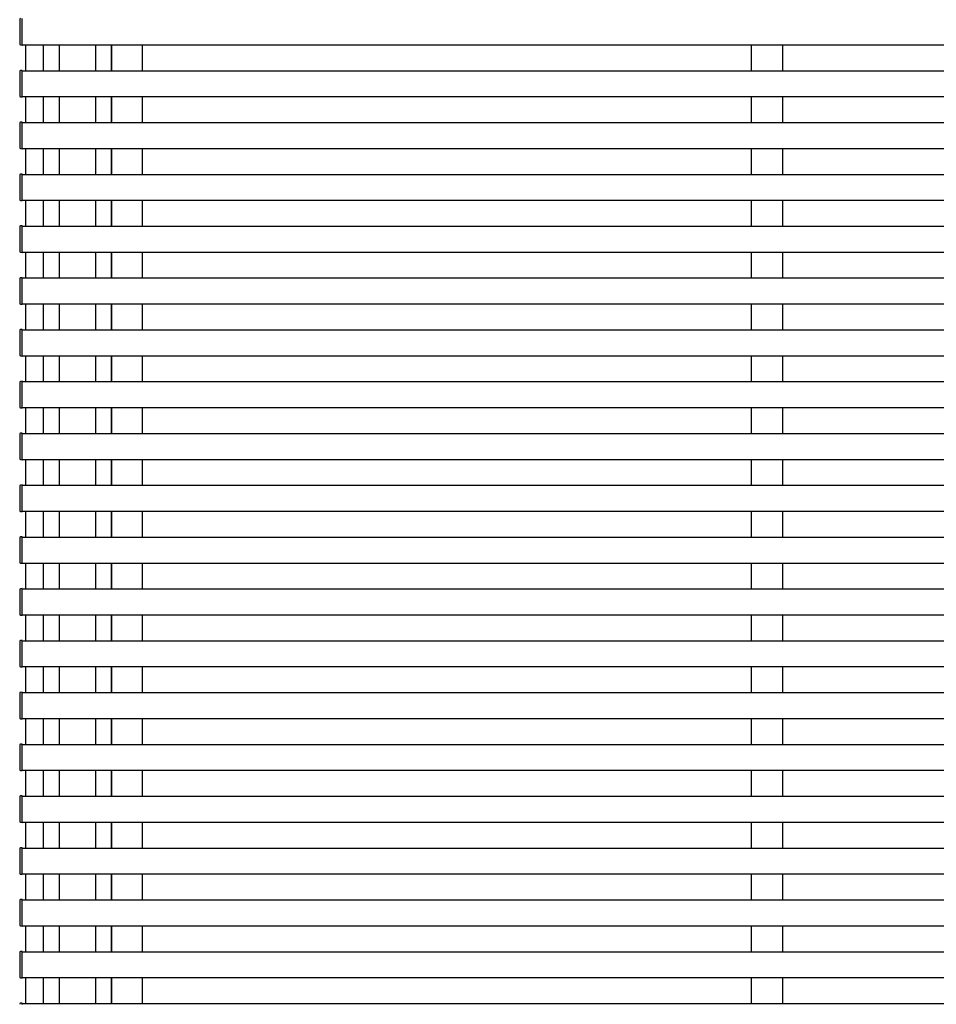
# Model space of a CAD drawing. Extents: x 0 to 175, y 0 to 261.
# Drawn here: x 62 to 71, y 169 to 178 of the extents above; entities that cross this region are included whole.
import ezdxf

# ---------------------------------------------------------------- set-up
doc = ezdxf.new("R2010")
doc.units = 0
doc.layers.add('YKK_A1', color=4, linetype='CONTINUOUS', lineweight=30)

msp = doc.modelspace()

# ---------------------------------------------------------------- linework, layer by layer
at = {"layer": 'YKK_A1'}
for p, q in [((62.235, 178.0371), (62.235, 178.0341)), ((62.235, 178.0341), (62.235, 177.803)), ((62.26, 178.0351), (62.26, 178.048)), ((62.26, 177.792), (62.26, 178.0351)), ((62.235, 177.806), (62.235, 177.803)), ((62.2444, 177.793), (62.26, 177.792)), ((62.26, 177.792), (62.26, 177.805)), ((62.26, 177.795), (89.51, 177.795)), ((62.29, 177.795), (62.29, 177.545)), ((62.46, 177.795), (62.46, 177.545)), ((62.615, 177.795), (62.615, 177.545)), ((62.965, 177.795), (62.965, 177.545)), ((63.12, 177.795), (63.12, 177.545)), ((63.12, 177.545), (63.12, 177.795)), ((63.42, 177.545), (63.42, 177.795)), ((69.2975, 177.545), (69.2975, 177.795)), ((69.5975, 177.545), (69.5975, 177.795)), ((62.235, 177.5371), (62.235, 177.5341)), ((62.235, 177.5341), (62.235, 177.303)), ((62.26, 177.548), (62.2444, 177.5471)), ((62.26, 177.5351), (62.26, 177.548)), ((62.26, 177.545), (89.51, 177.545)), ((62.26, 177.292), (62.26, 177.5351)), ((62.235, 177.306), (62.235, 177.303)), ((62.2444, 177.293), (62.26, 177.292)), ((62.26, 177.292), (62.26, 177.305)), ((62.26, 177.295), (89.51, 177.295)), ((62.29, 177.295), (62.29, 177.045)), ((62.46, 177.295), (62.46, 177.045)), ((62.615, 177.295), (62.615, 177.045)), ((62.965, 177.295), (62.965, 177.045)), ((63.12, 177.295), (63.12, 177.045)), ((63.12, 177.045), (63.12, 177.295)), ((63.42, 177.045), (63.42, 177.295)), ((69.2975, 177.045), (69.2975, 177.295)), ((69.5975, 177.045), (69.5975, 177.295)), ((62.235, 177.0371), (62.235, 177.0341)), ((62.235, 177.0341), (62.235, 176.803)), ((62.26, 177.048), (62.2444, 177.0471)), ((62.26, 177.0351), (62.26, 177.048)), ((62.26, 177.045), (89.51, 177.045)), ((62.26, 176.792), (62.26, 177.0351)), ((62.235, 176.806), (62.235, 176.803)), ((62.26, 176.792), (62.26, 176.805)), ((62.26, 176.795), (89.51, 176.795)), ((62.29, 176.795), (62.29, 176.545)), ((62.46, 176.795), (62.46, 176.545)), ((62.615, 176.795), (62.615, 176.545)), ((62.965, 176.795), (62.965, 176.545)), ((63.12, 176.795), (63.12, 176.545)), ((63.12, 176.545), (63.12, 176.795)), ((63.42, 176.545), (63.42, 176.795)), ((69.2975, 176.545), (69.2975, 176.795)), ((69.5975, 176.545), (69.5975, 176.795)), ((62.2444, 176.793), (62.26, 176.792)), ((62.235, 176.5371), (62.235, 176.5341)), ((62.235, 176.5341), (62.235, 176.303)), ((62.26, 176.548), (62.2444, 176.5471)), ((62.26, 176.5351), (62.26, 176.548)), ((62.26, 176.545), (89.51, 176.545)), ((62.26, 176.292), (62.26, 176.5351)), ((62.235, 176.306), (62.235, 176.303)), ((62.2444, 176.293), (62.26, 176.292)), ((62.26, 176.292), (62.26, 176.305)), ((62.26, 176.295), (89.51, 176.295)), ((62.29, 176.295), (62.29, 176.045)), ((62.46, 176.295), (62.46, 176.045)), ((62.615, 176.295), (62.615, 176.045)), ((62.965, 176.295), (62.965, 176.045)), ((63.12, 176.295), (63.12, 176.045)), ((63.12, 176.045), (63.12, 176.295)), ((63.42, 176.045), (63.42, 176.295)), ((69.2975, 176.045), (69.2975, 176.295)), ((69.5975, 176.045), (69.5975, 176.295)), ((62.235, 176.0371), (62.235, 176.0341)), ((62.26, 176.048), (62.2444, 176.0471)), ((62.26, 176.0351), (62.26, 176.048)), ((62.26, 176.045), (89.51, 176.045)), ((62.26, 175.792), (62.26, 176.0351)), ((62.235, 176.0341), (62.235, 175.803)), ((62.235, 175.806), (62.235, 175.803)), ((62.2444, 175.793), (62.26, 175.792)), ((62.26, 175.792), (62.26, 175.805)), ((62.26, 175.795), (89.51, 175.795)), ((62.29, 175.795), (62.29, 175.545)), ((62.46, 175.795), (62.46, 175.545)), ((62.615, 175.795), (62.615, 175.545)), ((62.965, 175.795), (62.965, 175.545)), ((63.12, 175.795), (63.12, 175.545)), ((63.12, 175.545), (63.12, 175.795)), ((63.42, 175.545), (63.42, 175.795)), ((69.2975, 175.545), (69.2975, 175.795)), ((69.5975, 175.545), (69.5975, 175.795)), ((62.235, 175.5371), (62.235, 175.5341)), ((62.235, 175.5341), (62.235, 175.303)), ((62.26, 175.548), (62.2444, 175.5471)), ((62.26, 175.5351), (62.26, 175.548)), ((62.26, 175.545), (89.51, 175.545)), ((62.26, 175.292), (62.26, 175.5351)), ((62.235, 175.306), (62.235, 175.303)), ((62.2444, 175.293), (62.26, 175.292)), ((62.26, 175.292), (62.26, 175.305)), ((62.26, 175.295), (89.51, 175.295)), ((62.29, 175.295), (62.29, 175.045)), ((62.46, 175.295), (62.46, 175.045)), ((62.615, 175.295), (62.615, 175.045)), ((62.965, 175.295), (62.965, 175.045)), ((63.12, 175.295), (63.12, 175.045)), ((63.12, 175.045), (63.12, 175.295)), ((63.42, 175.045), (63.42, 175.295)), ((69.2975, 175.045), (69.2975, 175.295)), ((69.5975, 175.045), (69.5975, 175.295)), ((62.235, 175.0371), (62.235, 175.0341)), ((62.235, 175.0341), (62.235, 174.803)), ((62.26, 175.048), (62.2444, 175.0471)), ((62.26, 175.0351), (62.26, 175.048)), ((62.26, 175.045), (89.51, 175.045)), ((62.26, 174.792), (62.26, 175.0351)), ((62.235, 174.806), (62.235, 174.803)), ((62.26, 174.792), (62.26, 174.805)), ((62.2444, 174.793), (62.26, 174.792)), ((62.26, 174.795), (89.51, 174.795)), ((62.29, 174.795), (62.29, 174.545)), ((62.46, 174.795), (62.46, 174.545)), ((62.615, 174.795), (62.615, 174.545)), ((62.965, 174.795), (62.965, 174.545)), ((63.12, 174.795), (63.12, 174.545)), ((63.12, 174.545), (63.12, 174.795)), ((63.42, 174.545), (63.42, 174.795)), ((69.2975, 174.545), (69.2975, 174.795)), ((69.5975, 174.545), (69.5975, 174.795)), ((62.235, 174.5371), (62.235, 174.5341)), ((62.235, 174.5341), (62.235, 174.303)), ((62.26, 174.548), (62.2444, 174.5471)), ((62.26, 174.5351), (62.26, 174.548)), ((62.26, 174.545), (89.51, 174.545)), ((62.26, 174.292), (62.26, 174.5351)), ((62.235, 174.306), (62.235, 174.303)), ((62.2444, 174.293), (62.26, 174.292)), ((62.26, 174.292), (62.26, 174.305)), ((62.26, 174.295), (89.51, 174.295)), ((62.29, 174.295), (62.29, 174.045)), ((62.46, 174.295), (62.46, 174.045)), ((62.615, 174.295), (62.615, 174.045)), ((62.965, 174.295), (62.965, 174.045)), ((63.12, 174.295), (63.12, 174.045)), ((63.12, 174.045), (63.12, 174.295)), ((63.42, 174.045), (63.42, 174.295)), ((69.2975, 174.045), (69.2975, 174.295)), ((69.5975, 174.045), (69.5975, 174.295)), ((62.26, 174.048), (62.2444, 174.0471)), ((62.26, 174.0351), (62.26, 174.048)), ((62.26, 174.045), (89.51, 174.045)), ((62.235, 174.0371), (62.235, 174.0341)), ((62.235, 174.0341), (62.235, 173.803)), ((62.26, 173.792), (62.26, 174.0351)), ((62.235, 173.806), (62.235, 173.803)), ((62.2444, 173.793), (62.26, 173.792)), ((62.26, 173.792), (62.26, 173.805)), ((62.26, 173.795), (89.51, 173.795)), ((62.29, 173.795), (62.29, 173.545)), ((62.46, 173.795), (62.46, 173.545)), ((62.615, 173.795), (62.615, 173.545)), ((62.965, 173.795), (62.965, 173.545)), ((63.12, 173.795), (63.12, 173.545)), ((63.12, 173.545), (63.12, 173.795)), ((63.42, 173.545), (63.42, 173.795)), ((69.2975, 173.545), (69.2975, 173.795)), ((69.5975, 173.545), (69.5975, 173.795)), ((62.235, 173.5371), (62.235, 173.5341)), ((62.235, 173.5341), (62.235, 173.303)), ((62.26, 173.548), (62.2444, 173.5471)), ((62.26, 173.5351), (62.26, 173.548)), ((62.26, 173.545), (89.51, 173.545)), ((62.26, 173.292), (62.26, 173.5351)), ((62.235, 173.306), (62.235, 173.303)), ((62.2444, 173.293), (62.26, 173.292)), ((62.26, 173.292), (62.26, 173.305)), ((62.26, 173.295), (89.51, 173.295)), ((62.29, 173.295), (62.29, 173.045)), ((62.46, 173.295), (62.46, 173.045)), ((62.615, 173.295), (62.615, 173.045)), ((62.965, 173.295), (62.965, 173.045)), ((63.12, 173.295), (63.12, 173.045)), ((63.12, 173.045), (63.12, 173.295)), ((63.42, 173.045), (63.42, 173.295)), ((69.2975, 173.045), (69.2975, 173.295)), ((69.5975, 173.045), (69.5975, 173.295)), ((62.235, 173.0371), (62.235, 173.0341)), ((62.235, 173.0341), (62.235, 172.803)), ((62.26, 173.048), (62.2444, 173.0471)), ((62.26, 173.0351), (62.26, 173.048)), ((62.26, 173.045), (89.51, 173.045)), ((62.26, 172.792), (62.26, 173.0351)), ((62.235, 172.806), (62.235, 172.803)), ((62.26, 172.792), (62.26, 172.805)), ((62.2444, 172.793), (62.26, 172.792)), ((62.26, 172.795), (89.51, 172.795)), ((62.29, 172.795), (62.29, 172.545)), ((62.46, 172.795), (62.46, 172.545)), ((62.615, 172.795), (62.615, 172.545)), ((62.965, 172.795), (62.965, 172.545)), ((63.12, 172.795), (63.12, 172.545)), ((63.12, 172.545), (63.12, 172.795)), ((63.42, 172.545), (63.42, 172.795)), ((69.2975, 172.545), (69.2975, 172.795)), ((69.5975, 172.545), (69.5975, 172.795)), ((62.235, 172.5371), (62.235, 172.5341)), ((62.235, 172.5341), (62.235, 172.303)), ((62.26, 172.548), (62.2444, 172.5471)), ((62.26, 172.5351), (62.26, 172.548)), ((62.26, 172.545), (89.51, 172.545)), ((62.26, 172.292), (62.26, 172.5351)), ((62.235, 172.306), (62.235, 172.303)), ((62.2444, 172.293), (62.26, 172.292)), ((62.26, 172.292), (62.26, 172.305)), ((62.26, 172.295), (89.51, 172.295)), ((62.29, 172.295), (62.29, 172.045)), ((62.46, 172.295), (62.46, 172.045)), ((62.615, 172.295), (62.615, 172.045)), ((62.965, 172.295), (62.965, 172.045)), ((63.12, 172.295), (63.12, 172.045)), ((63.12, 172.045), (63.12, 172.295)), ((63.42, 172.045), (63.42, 172.295)), ((69.2975, 172.045), (69.2975, 172.295)), ((69.5975, 172.045), (69.5975, 172.295)), ((62.26, 172.048), (62.2444, 172.0471)), ((62.26, 172.0351), (62.26, 172.048)), ((62.26, 172.045), (89.51, 172.045)), ((62.235, 172.0371), (62.235, 172.0341)), ((62.235, 172.0341), (62.235, 171.803)), ((62.26, 171.792), (62.26, 172.0351)), ((62.235, 171.806), (62.235, 171.803)), ((62.2444, 171.793), (62.26, 171.792)), ((62.26, 171.792), (62.26, 171.805)), ((62.26, 171.795), (89.51, 171.795)), ((62.29, 171.795), (62.29, 171.545)), ((62.46, 171.795), (62.46, 171.545)), ((62.615, 171.795), (62.615, 171.545)), ((62.965, 171.795), (62.965, 171.545)), ((63.12, 171.795), (63.12, 171.545)), ((63.12, 171.545), (63.12, 171.795)), ((63.42, 171.545), (63.42, 171.795)), ((69.2975, 171.545), (69.2975, 171.795)), ((69.5975, 171.545), (69.5975, 171.795)), ((62.235, 171.5371), (62.235, 171.5341)), ((62.235, 171.5341), (62.235, 171.303)), ((62.26, 171.548), (62.2444, 171.5471)), ((62.26, 171.5351), (62.26, 171.548)), ((62.26, 171.545), (89.51, 171.545)), ((62.26, 171.292), (62.26, 171.5351)), ((62.235, 171.306), (62.235, 171.303)), ((62.2444, 171.293), (62.26, 171.292)), ((62.26, 171.292), (62.26, 171.305)), ((62.26, 171.295), (89.51, 171.295)), ((62.29, 171.295), (62.29, 171.045)), ((62.46, 171.295), (62.46, 171.045)), ((62.615, 171.295), (62.615, 171.045)), ((62.965, 171.295), (62.965, 171.045)), ((63.12, 171.295), (63.12, 171.045)), ((63.12, 171.045), (63.12, 171.295)), ((63.42, 171.045), (63.42, 171.295)), ((69.2975, 171.045), (69.2975, 171.295)), ((69.5975, 171.045), (69.5975, 171.295)), ((62.235, 171.0371), (62.235, 171.0341)), ((62.235, 171.0341), (62.235, 170.803)), ((62.26, 171.048), (62.2444, 171.0471)), ((62.26, 171.0351), (62.26, 171.048)), ((62.26, 171.045), (89.51, 171.045)), ((62.26, 170.792), (62.26, 171.0351)), ((62.235, 170.806), (62.235, 170.803)), ((62.2444, 170.793), (62.26, 170.792)), ((62.26, 170.792), (62.26, 170.805)), ((62.26, 170.795), (89.51, 170.795)), ((62.29, 170.795), (62.29, 170.545)), ((62.46, 170.795), (62.46, 170.545)), ((62.615, 170.795), (62.615, 170.545)), ((62.965, 170.795), (62.965, 170.545)), ((63.12, 170.795), (63.12, 170.545)), ((63.12, 170.545), (63.12, 170.795)), ((63.42, 170.545), (63.42, 170.795)), ((69.2975, 170.545), (69.2975, 170.795)), ((69.5975, 170.545), (69.5975, 170.795)), ((62.235, 170.5371), (62.235, 170.5341)), ((62.235, 170.5341), (62.235, 170.303)), ((62.26, 170.548), (62.2444, 170.5471)), ((62.26, 170.5351), (62.26, 170.548)), ((62.26, 170.545), (89.51, 170.545)), ((62.26, 170.292), (62.26, 170.5351)), ((62.235, 170.306), (62.235, 170.303)), ((62.2444, 170.293), (62.26, 170.292)), ((62.26, 170.292), (62.26, 170.305)), ((62.26, 170.295), (89.51, 170.295)), ((62.29, 170.295), (62.29, 170.045)), ((62.46, 170.295), (62.46, 170.045)), ((62.615, 170.295), (62.615, 170.045)), ((62.965, 170.295), (62.965, 170.045)), ((63.12, 170.295), (63.12, 170.045)), ((63.12, 170.045), (63.12, 170.295)), ((63.42, 170.045), (63.42, 170.295)), ((69.2975, 170.045), (69.2975, 170.295)), ((69.5975, 170.045), (69.5975, 170.295)), ((62.235, 170.0371), (62.235, 170.0341)), ((62.235, 170.0341), (62.235, 169.803)), ((62.26, 170.048), (62.2444, 170.0471)), ((62.26, 170.0351), (62.26, 170.048)), ((62.26, 170.045), (89.51, 170.045)), ((62.26, 169.792), (62.26, 170.0351)), ((62.235, 169.806), (62.235, 169.803)), ((62.2444, 169.793), (62.26, 169.792)), ((62.26, 169.792), (62.26, 169.805)), ((62.26, 169.795), (89.51, 169.795)), ((62.29, 169.795), (62.29, 169.545)), ((62.46, 169.795), (62.46, 169.545)), ((62.615, 169.795), (62.615, 169.545)), ((62.965, 169.795), (62.965, 169.545)), ((63.12, 169.795), (63.12, 169.545)), ((63.12, 169.545), (63.12, 169.795)), ((63.42, 169.545), (63.42, 169.795)), ((69.2975, 169.545), (69.2975, 169.795)), ((69.5975, 169.545), (69.5975, 169.795)), ((62.235, 169.5371), (62.235, 169.5341)), ((62.235, 169.5341), (62.235, 169.303)), ((62.26, 169.548), (62.2444, 169.5471)), ((62.26, 169.5351), (62.26, 169.548)), ((62.26, 169.545), (89.51, 169.545)), ((62.26, 169.292), (62.26, 169.5351)), ((62.235, 169.306), (62.235, 169.303)), ((62.2444, 169.293), (62.26, 169.292)), ((62.26, 169.292), (62.26, 169.305)), ((62.26, 169.295), (89.51, 169.295)), ((62.29, 169.295), (62.29, 169.045)), ((62.46, 169.295), (62.46, 169.045)), ((62.615, 169.295), (62.615, 169.045)), ((62.965, 169.295), (62.965, 169.045)), ((63.12, 169.295), (63.12, 169.045)), ((63.12, 169.045), (63.12, 169.295)), ((63.42, 169.045), (63.42, 169.295)), ((69.2975, 169.045), (69.2975, 169.295)), ((69.5975, 169.045), (69.5975, 169.295)), ((62.235, 169.0371), (62.235, 169.0341)), ((62.235, 169.0341), (62.235, 168.803)), ((62.26, 169.048), (62.2444, 169.0471)), ((62.26, 169.0351), (62.26, 169.048)), ((62.26, 169.045), (89.51, 169.045)), ((62.26, 168.792), (62.26, 169.0351)), ((62.235, 168.806), (62.235, 168.803)), ((62.2444, 168.793), (62.26, 168.792)), ((62.26, 168.792), (62.26, 168.805)), ((62.26, 168.795), (89.51, 168.795)), ((62.29, 168.795), (62.29, 168.545)), ((62.46, 168.795), (62.46, 168.545)), ((62.615, 168.795), (62.615, 168.545)), ((62.965, 168.795), (62.965, 168.545)), ((63.12, 168.795), (63.12, 168.545)), ((63.12, 168.545), (63.12, 168.795)), ((63.42, 168.545), (63.42, 168.795)), ((69.2975, 168.545), (69.2975, 168.795)), ((69.5975, 168.545), (69.5975, 168.795)), ((62.26, 168.548), (62.2444, 168.5471)), ((62.26, 168.5351), (62.26, 168.548)), ((62.26, 168.545), (89.51, 168.545))]:
    msp.add_line(p, q, dxfattribs=at)
for centre, start, end in [((62.245, 178.0371), 93.5, 180), ((62.245, 177.803), 180, 266.5), ((62.245, 177.5371), 93.5, 180), ((62.245, 177.303), 180, 266.5), ((62.245, 177.0371), 93.5, 180), ((62.245, 176.803), 180, 266.5), ((62.245, 176.5371), 93.5, 180), ((62.245, 176.303), 180, 266.5), ((62.245, 176.0371), 93.5, 180), ((62.245, 175.803), 180, 266.5), ((62.245, 175.5371), 93.5, 180), ((62.245, 175.303), 180, 266.5), ((62.245, 175.0371), 93.5, 180), ((62.245, 174.803), 180, 266.5), ((62.245, 174.5371), 93.5, 180), ((62.245, 174.303), 180, 266.5), ((62.245, 174.0371), 93.5, 180), ((62.245, 173.803), 180, 266.5), ((62.245, 173.5371), 93.5, 180), ((62.245, 173.303), 180, 266.5), ((62.245, 173.0371), 93.5, 180), ((62.245, 172.803), 180, 266.5), ((62.245, 172.5371), 93.5, 180), ((62.245, 172.303), 180, 266.5), ((62.245, 172.0371), 93.5, 180), ((62.245, 171.803), 180, 266.5), ((62.245, 171.5371), 93.5, 180), ((62.245, 171.303), 180, 266.5), ((62.245, 171.0371), 93.5, 180), ((62.245, 170.803), 180, 266.5), ((62.245, 170.5371), 93.5, 180), ((62.245, 170.303), 180, 266.5), ((62.245, 170.0371), 93.5, 180), ((62.245, 169.803), 180, 266.5), ((62.245, 169.5371), 93.5, 180), ((62.245, 169.303), 180, 266.5), ((62.245, 169.0371), 93.5, 180), ((62.245, 168.803), 180, 266.5), ((62.245, 168.5371), 93.5, 180)]:
    msp.add_arc(centre, 0.01, start, end, dxfattribs=at)

doc.saveas('drawing.dxf')
